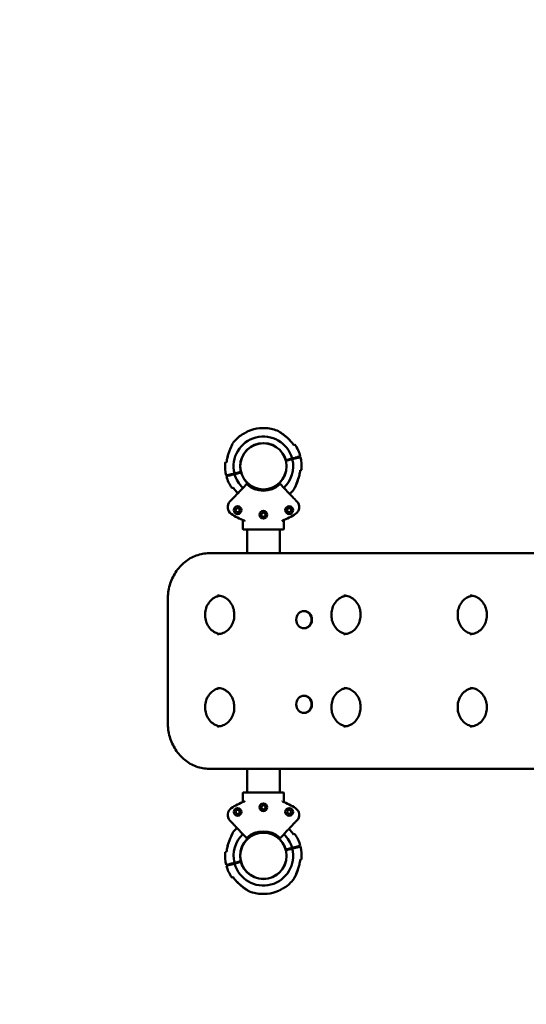
# Model space of a CAD drawing. Units: millimetres. Extents: x 3620 to 8270, y 2302 to 7381.
# Drawn here: x 4934 to 5591, y 4823 to 6102 of the extents above; entities that cross this region are included whole.
import ezdxf

# ---------------------------------------------------------------- set-up
doc = ezdxf.new("R2010")
doc.units = ezdxf.units.MM
doc.header["$LTSCALE"] = 33.333333
doc.layers.add('Widoczne (ISO)', color=7, linetype='Continuous', lineweight=50)
doc.layers.add('Wymiar (ISO)', color=7, linetype='Continuous', lineweight=25)
doc.styles.add('Tekst notatki (ISO)', font='tahoma.ttf')
doc.dimstyles.new('Domyślne (ISO)', dxfattribs={"dimscale": 33.333333, "dimtxt": 3.5, "dimasz": 2.5, "dimexe": 3.175, "dimexo": 0, "dimgap": 0.762, "dimtad": 1, "dimrnd": 1e-08, "dimzin": 0, "dimtxsty": 'Tekst notatki (ISO)', "dimcen": 0.09, "dimdle": 10, "dimclrd": 256, "dimclre": 256, "dimclrt": 256, "dimazin": 0, "dimtfac": 1.001486, "dimtmove": 0, "dimatfit": 3, "dimfxl": 0, "dimtolj": 1, "dimtzin": 0, "dimlwd": -1, "dimlwe": -1, "dimarcsym": 0})

# ---------------------------------------------------------------- blocks, each defined once
blk = doc.blocks.new('*D5')
at = {"layer": 'Defpoints', "color": 0}
for p in [(3619.9, 5015.8), (8269.9, 4740.8), (3619.9, 2407.5)]:
    blk.add_point(p, dxfattribs=at)
at = {"layer": 'Wymiar (ISO)'}
for p, q in [((3619.9, 5015.8), (3619.9, 2301.6)), ((8269.9, 4740.8), (8269.9, 2301.6)), ((8186.6, 2407.5), (3703.3, 2407.5))]:
    blk.add_line(p, q, dxfattribs=at)
for points in [[(3703.3, 2421.4), (3703.3, 2393.6), (3619.9, 2407.5)], [(8186.6, 2421.4), (8186.6, 2393.6), (8269.9, 2407.5)]]:
    blk.add_solid(points, dxfattribs=at)
at = {"layer": 'Wymiar (ISO)', "insert": (5774.5, 2554.3), "char_height": 116.67, "attachment_point": 1, "style": 'Tekst notatki (ISO)'}
blk.add_mtext('\\A1;4650', dxfattribs=at)

msp = doc.modelspace()

# ---------------------------------------------------------------- linework, layer by layer
at = {"layer": 'Widoczne (ISO)'}
for p, q in [((5279, 5529.9), (5287.2, 5532)), ((5287.5, 5531), (5279.2, 5528.9)), ((5285.6, 5530.5), (5285.3, 5531.5)), ((5287.2, 5532), (5290.9, 5533)), ((5291.2, 5532), (5287.5, 5531)), ((5291.4, 5532), (5291.1, 5533)), ((5212.4, 5512.6), (5220.6, 5514.7)), ((5220.9, 5513.7), (5212.7, 5511.6)), ((5208.5, 5511.6), (5208.7, 5510.6)), ((5208.7, 5511.6), (5212.4, 5512.6)), ((5212.7, 5511.6), (5208.9, 5510.6)), ((5214.3, 5513.1), (5214.6, 5512.1)), ((5227.8, 5498.5), (5223.9, 5494.4)), ((5275.9, 5494.4), (5272.1, 5498.5)), ((5208.3, 5477.9), (5206.4, 5475.9)), ((5293.5, 5475.9), (5291.6, 5477.9)), ((5213.6, 5464.9), (5215.1, 5467.4)), ((5214.9, 5462.4), (5213.6, 5464.9)), ((5217.8, 5462.2), (5214.9, 5462.4)), ((5215.1, 5467.4), (5218, 5467.2)), ((5219.3, 5464.7), (5217.8, 5462.2)), ((5218, 5467.2), (5219.3, 5464.7)), ((5280.6, 5465.5), (5282.6, 5467.6)), ((5281.4, 5462.7), (5280.6, 5465.5)), ((5284.2, 5462), (5281.4, 5462.7)), ((5282.6, 5467.6), (5285.4, 5466.9)), ((5286.2, 5464.1), (5284.2, 5462)), ((5285.4, 5466.9), (5286.2, 5464.1)), ((5223.3, 5440.3), (5223.3, 5451.7)), ((5247.2, 5457.9), (5247.8, 5460.7)), ((5249.3, 5456), (5247.2, 5457.9)), ((5247.8, 5460.7), (5250.5, 5461.6)), ((5252.1, 5456.9), (5249.3, 5456)), ((5250.5, 5461.6), (5252.7, 5459.7)), ((5252.7, 5459.7), (5252.1, 5456.9)), ((5276.6, 5440.3), (5276.6, 5451.7)), ((5232.7, 5439.8), (5223.8, 5439.8)), ((5228.7, 5439.8), (5228.7, 5408.8)), ((5233.2, 5439.8), (5237.5, 5439.8)), ((5237.5, 5439.8), (5237.7, 5440.3)), ((5237.5, 5439.8), (5262.4, 5439.8)), ((5262.3, 5439.8), (5262.1, 5440.3)), ((5262.4, 5439.8), (5266.7, 5439.8)), ((5276.1, 5439.8), (5267.2, 5439.8)), ((5271.1, 5439.8), (5271.1, 5408.8)), ((6618.7, 5408.8), (5179.6, 5408.8)), ((5125.8, 5188.8), (5125.8, 5348.8)), ((5302.5, 5333.6), (5303, 5333.6)), ((5302.5, 5311.3), (5303, 5311.3)), ((5302.5, 5223.6), (5303, 5223.6)), ((5302.5, 5201.3), (5303, 5201.3)), ((5179.6, 5128.8), (6618.7, 5128.8)), ((5228.7, 5128.8), (5228.7, 5097.8)), ((5271.1, 5128.8), (5271.1, 5097.8)), ((5223.3, 5097.3), (5223.3, 5085.9)), ((5223.8, 5097.8), (5232.7, 5097.8)), ((5237.5, 5097.8), (5233.2, 5097.8)), ((5237.5, 5097.8), (5237.7, 5097.3)), ((5262.4, 5097.8), (5237.5, 5097.8)), ((5262.3, 5097.8), (5262.1, 5097.3)), ((5266.7, 5097.8), (5262.4, 5097.8)), ((5267.2, 5097.8), (5276.1, 5097.8)), ((5276.6, 5097.3), (5276.6, 5085.9)), ((5247.2, 5077.9), (5247.8, 5080.7)), ((5247.8, 5080.7), (5250.5, 5081.6)), ((5250.5, 5081.6), (5252.7, 5079.7)), ((5252.7, 5079.7), (5252.1, 5076.9)), ((5213.6, 5073.5), (5215.6, 5075.6)), ((5214.4, 5070.7), (5213.6, 5073.5)), ((5217.2, 5070), (5214.4, 5070.7)), ((5215.6, 5075.6), (5218.4, 5074.9)), ((5219.2, 5072.1), (5217.2, 5070)), ((5218.4, 5074.9), (5219.2, 5072.1)), ((5249.3, 5076), (5247.2, 5077.9)), ((5252.1, 5076.9), (5249.3, 5076)), ((5280.6, 5072.9), (5282.1, 5075.4)), ((5281.9, 5070.4), (5280.6, 5072.9)), ((5284.8, 5070.2), (5281.9, 5070.4)), ((5282.1, 5075.4), (5285, 5075.2)), ((5286.3, 5072.7), (5284.8, 5070.2)), ((5285, 5075.2), (5286.3, 5072.7)), ((5206.4, 5061.7), (5208.3, 5059.7)), ((5291.6, 5059.7), (5293.5, 5061.7)), ((5223.9, 5043.2), (5227.8, 5039.1)), ((5272.1, 5039.1), (5275.9, 5043.2)), ((5279, 5023.9), (5287.2, 5026)), ((5287.5, 5025), (5279.2, 5022.9)), ((5285.6, 5024.5), (5285.3, 5025.5)), ((5287.2, 5026), (5290.9, 5027)), ((5291.2, 5026), (5287.5, 5025)), ((5291.4, 5026), (5291.1, 5027)), ((5208.5, 5005.6), (5208.7, 5004.6)), ((5208.7, 5005.6), (5212.4, 5006.6)), ((5212.7, 5005.6), (5208.9, 5004.6)), ((5212.4, 5006.6), (5220.6, 5008.7)), ((5220.9, 5007.7), (5212.7, 5005.6)), ((5214.3, 5007.1), (5214.6, 5006.1))]:
    msp.add_line(p, q, dxfattribs=at)
for centre, radius in [((5249.9, 5521.8), 30.1), ((5249.9, 5521.8), 30), ((5216.4, 5464.8), 5), ((5249.9, 5458.8), 5), ((5283.4, 5464.8), 5), ((5249.9, 5078.8), 5), ((5216.4, 5072.8), 5), ((5283.4, 5072.8), 5), ((5249.9, 5015.8), 30.2), ((5249.9, 5015.8), 30)]:
    msp.add_circle(centre, radius, dxfattribs=at)
for centre, radius, start, end in [((5249.9, 5521.8), 1630, 101.1912, 180), ((5249.9, 5521.8), 49.7, 95.5712, 113.5315), ((5249.9, 5521.8), 49.7, 66.6128, 85.4469), ((5268.5, 5564.6), 3, 56.1756, 66.6128), ((5212.9, 5550.2), 3, 142.4899, 152.927), ((5249.9, 5521.8), 49.7, 123.6558, 142.4899), ((5249.9, 5521.8), 38.7, 15.2926, 193.8101), ((5249.9, 5521.8), 48.1, 35.2392, 42.9766), ((5249.9, 5521.8), 49.7, 15.1283, 34.5743), ((5249.9, 5521.8), 49.7, 174.5284, 193.9743), ((5249.9, 5521.8), 48.1, 166.126, 173.8635), ((5249.9, 5521.8), 38.7, 313.5, 13.8101), ((5249.9, 5521.8), 49.7, 354.5284, 13.9743), ((5249.9, 5521.8), 48.1, 346.126, 353.8635), ((5249.9, 5521.8), 49.7, 195.1283, 214.5743), ((5249.9, 5521.8), 38.7, 195.2926, 226.5), ((5249.9, 5521.8), 48.1, 215.2392, 222.9766), ((5228.2, 5498.1), 0.5, 47.3911, 136.5), ((5249.9, 5521.8), 31.7, 227.3911, 312.6089), ((5271.7, 5498.1), 0.5, 43.5, 132.6089), ((5249.9, 5521.8), 49.7, 313.5, 322.4899), ((5286.9, 5493.4), 3, 322.4899, 332.927), ((5214, 5468.7), 10.5, 136.5, 235.9205), ((5285.9, 5468.7), 10.5, 304.0795, 43.5), ((5249.9, 5521.8), 74.6, 235.9205, 250.4951), ((5249.9, 5521.8), 74.6, 289.5049, 304.0795), ((5223.8, 5440.3), 0.5, 180, 270), ((5276.1, 5440.3), 0.5, 270, 0), ((5223.8, 5097.3), 0.5, 90, 180), ((5276.1, 5097.3), 0.5, 0, 90), ((5249.9, 5015.8), 74.6, 109.5049, 124.0795), ((5249.9, 5015.8), 74.6, 55.9205, 70.4951), ((5214, 5068.9), 10.5, 124.0795, 223.5), ((5285.9, 5068.9), 10.5, 316.5, 55.9205), ((5212.9, 5044.2), 3, 142.4899, 152.927), ((5249.9, 5015.8), 49.7, 133.5, 142.4899), ((5249.9, 5015.8), 38.7, 133.5, 193.8101), ((5249.9, 5015.8), 31.7, 47.3911, 132.6089), ((5249.9, 5015.8), 38.7, 15.2926, 46.5), ((5249.9, 5015.8), 48.1, 35.2392, 42.9766), ((5249.9, 5015.8), 49.7, 15.1283, 34.5743), ((5249.9, 5015.8), 48.1, 166.126, 173.8635), ((5228.2, 5039.5), 0.5, 223.5, 312.6089), ((5271.7, 5039.5), 0.5, 227.3911, 316.5), ((5249.9, 5015.8), 49.7, 354.5284, 13.9743), ((5249.9, 5015.8), 49.7, 174.5284, 193.9743), ((5249.9, 5015.8), 38.7, 195.2926, 13.8101), ((5249.9, 5015.8), 49.7, 195.1283, 214.5743), ((5249.9, 5015.8), 48.1, 346.126, 353.8635), ((5249.9, 5015.8), 48.1, 215.2392, 222.9766), ((5249.9, 5015.8), 49.7, 303.6558, 322.4899), ((5286.9, 4987.4), 3, 322.4899, 332.927), ((5231.4, 4973), 3, 236.1756, 246.6128), ((5249.9, 5015.8), 49.7, 246.6128, 265.4469), ((5249.9, 5015.8), 49.7, 275.5712, 293.5315)]:
    msp.add_arc(centre, radius, start, end, dxfattribs=at)
for centre, major_axis, ratio, start_param, end_param in [((5237, 5440.3), (0.555, -0.492), 0.16312, 6.101159, 6.342211), ((5262.9, 5440.3), (-0.555, -0.492), 0.16312, 6.22416, 6.465212), ((5303, 5322.5), (0, 11.2), 0.891007, 3.141593, 6.283185), ((5303, 5212.5), (0, 11.2), 0.891007, 3.141593, 6.283185), ((5237, 5097.3), (0.555, 0.492), 0.16312, 6.22416, 6.465212), ((5262.9, 5097.3), (-0.555, 0.492), 0.16312, 6.101159, 6.342211)]:
    msp.add_ellipse(centre, major_axis=major_axis, ratio=ratio, start_param=start_param, end_param=end_param, dxfattribs=at)
for centre in [(5302.5, 5322.5), (5302.5, 5212.5)]:
    msp.add_ellipse(centre, major_axis=(0, -11.2), ratio=0.891007, dxfattribs=at)
for points, knots in [([(5230.1, 5567.3), (5230.1, 5567.3), (5230.1, 5567.3), (5230, 5567.2), (5229.8, 5567.1), (5229.3, 5566.9), (5229, 5566.7), (5228.3, 5566.3), (5227.9, 5566.1), (5227.2, 5565.7), (5226.9, 5565.6), (5226.3, 5565.3), (5226.1, 5565.1), (5225.5, 5564.8), (5225.1, 5564.6), (5224.4, 5564.2), (5224.1, 5564), (5223.3, 5563.6), (5223, 5563.5), (5222.6, 5563.2), (5222.5, 5563.2), (5222.4, 5563.1), (5222.4, 5563.1), (5222.4, 5563.1)], [-2.039728, -2.039728, -2.039728, -2.039728, -1.958839, -1.958839, -1.802563, -1.802563, -1.647597, -1.647597, -1.503187, -1.503187, -1.398319, -1.398319, -1.302886, -1.302886, -1.193731, -1.193731, -1.043814, -1.043814, -0.875043, -0.875043, -0.708388, -0.708388, -0.679804, -0.679804, -0.679804, -0.679804]), ([(5253.9, 5571.3), (5253.9, 5571.3), (5253.9, 5571.3), (5253.7, 5571.3), (5253.5, 5571.3), (5252.9, 5571.3), (5252.6, 5571.3), (5251.8, 5571.3), (5251.4, 5571.3), (5250.6, 5571.3), (5250.2, 5571.3), (5249.6, 5571.2), (5249.3, 5571.2), (5248.6, 5571.2), (5248.2, 5571.2), (5247.4, 5571.2), (5247, 5571.2), (5246.2, 5571.2), (5245.8, 5571.2), (5245.3, 5571.2), (5245.2, 5571.2), (5245.1, 5571.2), (5245.1, 5571.2), (5245.1, 5571.2)], [-2.040235, -2.040235, -2.040235, -2.040235, -1.95893, -1.95893, -1.802703, -1.802703, -1.648215, -1.648215, -1.504177, -1.504177, -1.399481, -1.399481, -1.304032, -1.304032, -1.194667, -1.194667, -1.044387, -1.044387, -0.875358, -0.875358, -0.709233, -0.709233, -0.680317, -0.680317, -0.680317, -0.680317]), ([(5285.1, 5554.6), (5284, 5555.8), (5282.8, 5557), (5280.4, 5559.3), (5279.1, 5560.4), (5276.7, 5562.4), (5275.4, 5563.3), (5273.2, 5565), (5272.1, 5565.7), (5270.9, 5566.6), (5270.5, 5566.8), (5270.2, 5567.1), (5270.1, 5567.1), (5270.1, 5567.1)], [0, 0, 0, 0, 0.479671, 0.479671, 0.959342, 0.959342, 1.439013, 1.439013, 1.918684, 1.918684, 2.217474, 2.217474, 2.398355, 2.398355, 2.398355, 2.398355]), ([(5270.1, 5567.1), (5270.1, 5567.1), (5270.2, 5567), (5270.6, 5566.8), (5271, 5566.5), (5271.8, 5565.9), (5272.4, 5565.5), (5273.9, 5564.5), (5274.9, 5563.7), (5277.1, 5562), (5278.3, 5561), (5279.9, 5559.7), (5280.2, 5559.4), (5280.6, 5559.1)], [2.398355, 2.398355, 2.398355, 2.398355, 2.630355, 2.630355, 2.875269, 2.875269, 3.173738, 3.173738, 3.574279, 3.574279, 4.05435, 4.05435, 4.18534, 4.18534, 4.18534, 4.18534]), ([(5282.3, 5557.5), (5282.6, 5557.2), (5282.9, 5556.9), (5283.9, 5556), (5284.5, 5555.3), (5285.1, 5554.6)], [4.4107427, 4.4107427, 4.4107427, 4.4107427, 4.534421, 4.534421, 4.7987103, 4.7987103, 4.7987103, 4.7987103]), ([(5210.3, 5551.6), (5210.3, 5551.6), (5210.2, 5551.5), (5210, 5551), (5209.8, 5550.7), (5209.3, 5549.7), (5209, 5549.1), (5208.2, 5547.4), (5207.7, 5546.3), (5206.6, 5543.8), (5206, 5542.3), (5204.9, 5539.2), (5204.4, 5537.6), (5203.7, 5535.1), (5203.4, 5534.2), (5203.2, 5533.3)], [2.398355, 2.398355, 2.398355, 2.398355, 2.630355, 2.630355, 2.875269, 2.875269, 3.173738, 3.173738, 3.574279, 3.574279, 4.05435, 4.05435, 4.534421, 4.534421, 4.79871, 4.79871, 4.79871, 4.79871]), ([(5203.2, 5533.3), (5203.6, 5535), (5204.1, 5536.6), (5205.1, 5539.8), (5205.7, 5541.3), (5206.8, 5544.3), (5207.5, 5545.7), (5208.6, 5548.2), (5209.2, 5549.4), (5209.8, 5550.8), (5210, 5551.2), (5210.2, 5551.5), (5210.3, 5551.6), (5210.3, 5551.6)], [0, 0, 0, 0, 0.479671, 0.479671, 0.959342, 0.959342, 1.439013, 1.439013, 1.918684, 1.918684, 2.217474, 2.217474, 2.398355, 2.398355, 2.398355, 2.398355]), ([(5290.8, 5550), (5290.8, 5550), (5290.6, 5549.9), (5290.2, 5549.8), (5290.1, 5549.8), (5290, 5549.8)], [6.62207, 6.62207, 6.62207, 6.62207, 7.2792645, 7.2792645, 7.3774632, 7.3774632, 7.3774632, 7.3774632]), ([(5201.3, 5526.7), (5201.2, 5526.7), (5201.1, 5526.7), (5200.7, 5526.6), (5200.5, 5526.5), (5200.5, 5526.5)], [19.1108168, 19.1108168, 19.1108168, 19.1108168, 19.2090155, 19.2090155, 19.86621, 19.86621, 19.86621, 19.86621]), ([(5290.9, 5533), (5291.2, 5533), (5291.5, 5533.1), (5291.9, 5533.2), (5292.1, 5533.3), (5292.4, 5533.4), (5292.5, 5533.4), (5292.6, 5533.4)], [0.8886088, 0.8886088, 0.8886088, 0.8886088, 0.9626636, 0.9626636, 1.0367156, 1.0367156, 1.0892027, 1.0892027, 1.0892027, 1.0892027]), ([(5292.9, 5532.4), (5292.8, 5532.4), (5292.7, 5532.4), (5292.4, 5532.3), (5292.1, 5532.2), (5291.7, 5532.1), (5291.4, 5532.1), (5291.2, 5532)], [0.0956084, 0.0956084, 0.0956084, 0.0956084, 0.1480956, 0.1480956, 0.2221476, 0.2221476, 0.2962024, 0.2962024, 0.2962024, 0.2962024]), ([(5292.6, 5533.4), (5293.4, 5533.6), (5294.1, 5533.8), (5295.7, 5534.2), (5296.5, 5534.4), (5297.6, 5534.7), (5297.9, 5534.8), (5297.9, 5534.8)], [18.9624, 18.9624, 18.9624, 18.9624, 19.429475, 19.429475, 20.231584, 20.231584, 21.033692, 21.033692, 21.033692, 21.033692]), ([(5298.1, 5533.8), (5298.1, 5533.8), (5297.9, 5533.7), (5296.8, 5533.4), (5295.9, 5533.2), (5294.3, 5532.8), (5293.7, 5532.6), (5292.9, 5532.4)], [7.011231, 7.011231, 7.011231, 7.011231, 7.813339, 7.813339, 8.615448, 8.615448, 9.082523, 9.082523, 9.082523, 9.082523]), ([(5298.6, 5516.9), (5298.7, 5516.9), (5298.7, 5516.9), (5299.2, 5517), (5299.4, 5517.1), (5299.4, 5517.1)], [19.1108168, 19.1108168, 19.1108168, 19.1108168, 19.2090155, 19.2090155, 19.86621, 19.86621, 19.86621, 19.86621]), ([(5201.8, 5509.8), (5201.8, 5509.8), (5202, 5509.9), (5203.1, 5510.2), (5204, 5510.4), (5205.5, 5510.8), (5206.2, 5511), (5207, 5511.2)], [7.011231, 7.011231, 7.011231, 7.011231, 7.813339, 7.813339, 8.615448, 8.615448, 9.082523, 9.082523, 9.082523, 9.082523]), ([(5207.2, 5510.2), (5206.5, 5510), (5205.8, 5509.8), (5204.2, 5509.4), (5203.4, 5509.2), (5202.3, 5508.9), (5202, 5508.8), (5202, 5508.8)], [18.9624, 18.9624, 18.9624, 18.9624, 19.429475, 19.429475, 20.231584, 20.231584, 21.033692, 21.033692, 21.033692, 21.033692]), ([(5207, 5511.2), (5207.1, 5511.2), (5207.2, 5511.2), (5207.5, 5511.3), (5207.7, 5511.4), (5208.2, 5511.5), (5208.4, 5511.6), (5208.7, 5511.6)], [0.0956084, 0.0956084, 0.0956084, 0.0956084, 0.1480956, 0.1480956, 0.2221476, 0.2221476, 0.2962024, 0.2962024, 0.2962024, 0.2962024]), ([(5208.9, 5510.6), (5208.7, 5510.6), (5208.4, 5510.5), (5208, 5510.4), (5207.7, 5510.3), (5207.4, 5510.3), (5207.3, 5510.2), (5207.2, 5510.2)], [0.8886088, 0.8886088, 0.8886088, 0.8886088, 0.9626636, 0.9626636, 1.0367156, 1.0367156, 1.0892027, 1.0892027, 1.0892027, 1.0892027]), ([(5289.6, 5492), (5289.6, 5492), (5289.7, 5492.2), (5289.9, 5492.6), (5290.1, 5492.9), (5290.5, 5493.9), (5290.9, 5494.5), (5291.6, 5496.2), (5292.1, 5497.3), (5293.2, 5499.9), (5293.8, 5501.3), (5294.9, 5504.4), (5295.5, 5506), (5296.2, 5508.5), (5296.4, 5509.4), (5296.7, 5510.3)], [2.398355, 2.398355, 2.398355, 2.398355, 2.630355, 2.630355, 2.875269, 2.875269, 3.173738, 3.173738, 3.574279, 3.574279, 4.05435, 4.05435, 4.534421, 4.534421, 4.79871, 4.79871, 4.79871, 4.79871]), ([(5296.7, 5510.3), (5296.3, 5508.6), (5295.8, 5507), (5294.7, 5503.8), (5294.2, 5502.3), (5293, 5499.4), (5292.4, 5497.9), (5291.3, 5495.4), (5290.7, 5494.2), (5290, 5492.9), (5289.8, 5492.5), (5289.6, 5492.1), (5289.6, 5492), (5289.6, 5492)], [0, 0, 0, 0, 0.479671, 0.479671, 0.959342, 0.959342, 1.439013, 1.439013, 1.918684, 1.918684, 2.217474, 2.217474, 2.398355, 2.398355, 2.398355, 2.398355]), ([(5223.9, 5494.4), (5222.2, 5492.6), (5220.5, 5490.8), (5216.3, 5486.3), (5213.9, 5483.8), (5210.7, 5480.5), (5209.6, 5479.3), (5208.9, 5478.6)], [0.426795, 0.426795, 0.426795, 0.426795, 1.219723, 1.219723, 2.590582, 2.590582, 3.595553, 3.595553, 3.595553, 3.595553]), ([(5209.1, 5493.6), (5209.1, 5493.6), (5209.2, 5493.7), (5209.7, 5493.8), (5209.8, 5493.8), (5209.8, 5493.8)], [6.62207, 6.62207, 6.62207, 6.62207, 7.2792645, 7.2792645, 7.3774632, 7.3774632, 7.3774632, 7.3774632]), ([(5216.8, 5486.9), (5216.8, 5486.9), (5216.7, 5487), (5216, 5487.7), (5215.4, 5488.3), (5214.7, 5489)], [4.5166569, 4.5166569, 4.5166569, 4.5166569, 4.534421, 4.534421, 4.7987103, 4.7987103, 4.7987103, 4.7987103]), ([(5291, 5478.6), (5290.5, 5479.1), (5289.9, 5479.7), (5287.9, 5481.8), (5286.4, 5483.4), (5283.1, 5486.8), (5281.4, 5488.7), (5278.4, 5491.9), (5277.2, 5493.1), (5275.9, 5494.4)], [0, 0, 0, 0, 0.652231, 0.652231, 1.6958, 1.6958, 2.608941, 2.608941, 3.168758, 3.168758, 3.168758, 3.168758]), ([(5208.9, 5478.6), (5208.9, 5478.6), (5208.9, 5478.5), (5208.8, 5478.5), (5208.8, 5478.4), (5208.6, 5478.3), (5208.6, 5478.2), (5208.4, 5478), (5208.3, 5478), (5208.3, 5477.9)], [0, 0, 0, 0, 0.0194746, 0.0194746, 0.050634, 0.050634, 0.0911412, 0.0911412, 0.1246277, 0.1246277, 0.1246277, 0.1246277]), ([(5291.6, 5477.9), (5291.5, 5478), (5291.4, 5478.1), (5291.2, 5478.3), (5291.1, 5478.4), (5291, 5478.5), (5291, 5478.5), (5291, 5478.6)], [0, 0, 0, 0, 0.0466363, 0.0466363, 0.094631, 0.094631, 0.1246277, 0.1246277, 0.1246277, 0.1246277]), ([(5222.9, 5452.2), (5223, 5452.2), (5223, 5452.2), (5223.1, 5452.1), (5223.1, 5452.1), (5223.2, 5452), (5223.2, 5452), (5223.2, 5451.9), (5223.2, 5451.9), (5223.3, 5451.8), (5223.3, 5451.8), (5223.3, 5451.7)], [0, 0, 0, 0, 0.0240314, 0.0240314, 0.0480628, 0.0480628, 0.0720942, 0.0720942, 0.0961256, 0.0961256, 0.120157, 0.120157, 0.120157, 0.120157]), ([(5225.6, 5451.1), (5225.5, 5451.1), (5225.5, 5451.1), (5225.4, 5451.1), (5225.3, 5451.1), (5225.3, 5451.1), (5225.3, 5451), (5225.3, 5451), (5225.2, 5451), (5225.2, 5451), (5225.2, 5451), (5225.2, 5451)], [0.2747499, 0.2747499, 0.2747499, 0.2747499, 0.3312244, 0.3312244, 0.3974872, 0.3974872, 0.4389837, 0.4389837, 0.463582, 0.463582, 0.4660441, 0.4660441, 0.4660441, 0.4660441]), ([(5225.2, 5451), (5225.2, 5451), (5225.2, 5451), (5225.2, 5451), (5225.2, 5451), (5225.2, 5451)], [0.072305086, 0.072305086, 0.072305086, 0.072305086, 0.074901819, 0.074901819, 0.075282997, 0.075282997, 0.075282997, 0.075282997]), ([(5225.7, 5451.2), (5225.7, 5451.2), (5225.7, 5451.2), (5225.7, 5451.2), (5225.7, 5451.2), (5225.6, 5451.2), (5225.6, 5451.1), (5225.6, 5451.1), (5225.6, 5451.1), (5225.6, 5451.1)], [-0.00014594, -0.00014594, -0.00014594, -0.00014594, 0, 0, 0.00796933, 0.00796933, 0.01632223, 0.01632223, 0.03387266, 0.03387266, 0.03387266, 0.03387266]), ([(5274.3, 5451.1), (5274.3, 5451.1), (5274.3, 5451.1), (5274.3, 5451.1), (5274.3, 5451.1), (5274.2, 5451.2), (5274.2, 5451.2), (5274.2, 5451.2), (5274.2, 5451.2), (5274.2, 5451.2)], [0, 0, 0, 0, 0.0078324, 0.0078324, 0.02409461, 0.02409461, 0.03891986, 0.03891986, 0.03914054, 0.03914054, 0.03914054, 0.03914054]), ([(5274.6, 5451), (5274.6, 5451), (5274.6, 5451), (5274.6, 5451), (5274.6, 5451), (5274.6, 5451.1), (5274.6, 5451.1), (5274.5, 5451.1), (5274.4, 5451.1), (5274.4, 5451.1), (5274.3, 5451.1), (5274.3, 5451.1)], [0.00251047, 0.00251047, 0.00251047, 0.00251047, 0.00372456, 0.00372456, 0.00782681, 0.00782681, 0.01732686, 0.01732686, 0.03563174, 0.03563174, 0.0410324, 0.0410324, 0.0410324, 0.0410324]), ([(5274.6, 5451), (5274.6, 5451), (5274.6, 5451), (5274.6, 5451), (5274.6, 5451), (5274.6, 5451)], [-0.000384879, -0.000384879, -0.000384879, -0.000384879, 0, 0, 0.00262292, 0.00262292, 0.00262292, 0.00262292]), ([(5276.6, 5451.7), (5276.6, 5451.8), (5276.6, 5451.8), (5276.6, 5451.9), (5276.7, 5451.9), (5276.7, 5452), (5276.7, 5452), (5276.8, 5452.1), (5276.8, 5452.1), (5276.9, 5452.2), (5276.9, 5452.2), (5276.9, 5452.2)], [0, 0, 0, 0, 0.0240314, 0.0240314, 0.0480628, 0.0480628, 0.0720942, 0.0720942, 0.0961256, 0.0961256, 0.120157, 0.120157, 0.120157, 0.120157]), ([(5232.7, 5439.8), (5232.7, 5439.8), (5232.7, 5439.8), (5232.8, 5439.8), (5233, 5439.8), (5233.1, 5439.8), (5233.1, 5439.8), (5233.1, 5439.8), (5233.2, 5439.8), (5233.2, 5439.8)], [-0.0014165, -0.0014165, -0.0014165, -0.0014165, 0, 0, 0.0606997, 0.0606997, 0.0860993, 0.0860993, 0.1021089, 0.1021089, 0.1021089, 0.1021089]), ([(5266.7, 5439.8), (5266.7, 5439.8), (5266.7, 5439.8), (5266.8, 5439.8), (5266.8, 5439.8), (5266.9, 5439.8), (5267, 5439.8), (5267.2, 5439.8), (5267.2, 5439.8), (5267.2, 5439.8)], [0, 0, 0, 0, 0.00831858, 0.00831858, 0.02383487, 0.02383487, 0.06759361, 0.06759361, 0.06844691, 0.06844691, 0.06844691, 0.06844691]), ([(5125.8, 5348.8), (5125.8, 5355.1), (5126.7, 5361.3), (5130.1, 5373.2), (5132.7, 5378.9), (5139.3, 5389), (5143.3, 5393.5), (5152.4, 5401), (5157.5, 5403.9), (5168.2, 5407.8), (5173.9, 5408.8), (5179.6, 5408.8)], [0, 0, 0, 0, 0.314159, 0.314159, 0.628319, 0.628319, 0.942478, 0.942478, 1.256637, 1.256637, 1.570796, 1.570796, 1.570796, 1.570796]), ([(5193.2, 5353.6), (5191.8, 5353.4), (5190.5, 5353), (5186.9, 5351.6), (5184.8, 5350.3), (5181, 5347.1), (5179.4, 5345.1), (5176.7, 5340.7), (5175.7, 5338.3), (5174.4, 5333.2), (5174.2, 5330.5), (5174.3, 5325.2), (5174.8, 5322.6), (5176.4, 5317.7), (5177.6, 5315.3), (5180.4, 5311.2), (5182.2, 5309.4), (5186.1, 5306.5), (5188.2, 5305.4), (5191.4, 5304.4), (5192.3, 5304.2), (5193.2, 5304)], [4.849503, 4.849503, 4.849503, 4.849503, 5.043296, 5.043296, 5.370595, 5.370595, 5.691201, 5.691201, 6.006968, 6.006968, 6.320435, 6.320435, 6.633359, 6.633359, 6.94718, 6.94718, 7.263799, 7.263799, 7.585746, 7.585746, 7.716867, 7.716867, 7.716867, 7.716867]), ([(5190.3, 5353.8), (5192.7, 5353.8), (5195, 5353.4), (5199.5, 5351.6), (5201.7, 5350.3), (5205.4, 5347.1), (5207.1, 5345.1), (5209.7, 5340.7), (5210.7, 5338.3), (5212, 5333.2), (5212.3, 5330.5), (5212.1, 5325.2), (5211.7, 5322.6), (5210.1, 5317.7), (5208.9, 5315.3), (5206, 5311.2), (5204.3, 5309.4), (5200.4, 5306.5), (5198.2, 5305.4), (5194.1, 5304.1), (5192.2, 5303.8), (5190.3, 5303.8)], [1.570796, 1.570796, 1.570796, 1.570796, 1.901703, 1.901703, 2.229002, 2.229002, 2.549608, 2.549608, 2.865376, 2.865376, 3.178842, 3.178842, 3.491766, 3.491766, 3.805588, 3.805588, 4.122206, 4.122206, 4.444153, 4.444153, 4.712389, 4.712389, 4.712389, 4.712389]), ([(5357.2, 5353.6), (5355.8, 5353.4), (5354.4, 5353), (5350.9, 5351.6), (5348.7, 5350.3), (5345, 5347.1), (5343.3, 5345.1), (5340.7, 5340.7), (5339.7, 5338.3), (5338.4, 5333.2), (5338.1, 5330.5), (5338.3, 5325.2), (5338.7, 5322.6), (5340.4, 5317.7), (5341.5, 5315.3), (5344.4, 5311.2), (5346.1, 5309.4), (5350, 5306.5), (5352.2, 5305.4), (5355.3, 5304.4), (5356.2, 5304.2), (5357.2, 5304)], [4.849503, 4.849503, 4.849503, 4.849503, 5.043296, 5.043296, 5.370595, 5.370595, 5.691201, 5.691201, 6.006968, 6.006968, 6.320435, 6.320435, 6.633359, 6.633359, 6.94718, 6.94718, 7.263799, 7.263799, 7.585746, 7.585746, 7.716867, 7.716867, 7.716867, 7.716867]), ([(5354.2, 5353.8), (5356.6, 5353.8), (5359, 5353.4), (5363.5, 5351.6), (5365.6, 5350.3), (5369.4, 5347.1), (5371, 5345.1), (5373.7, 5340.7), (5374.7, 5338.3), (5376, 5333.2), (5376.2, 5330.5), (5376.1, 5325.2), (5375.6, 5322.6), (5374, 5317.7), (5372.8, 5315.3), (5370, 5311.2), (5368.2, 5309.4), (5364.3, 5306.5), (5362.2, 5305.4), (5358.1, 5304.1), (5356.2, 5303.8), (5354.2, 5303.8)], [1.570796, 1.570796, 1.570796, 1.570796, 1.901703, 1.901703, 2.229002, 2.229002, 2.549608, 2.549608, 2.865376, 2.865376, 3.178842, 3.178842, 3.491766, 3.491766, 3.805588, 3.805588, 4.122206, 4.122206, 4.444153, 4.444153, 4.712389, 4.712389, 4.712389, 4.712389]), ([(5521.1, 5353.6), (5519.7, 5353.4), (5518.4, 5353), (5514.8, 5351.6), (5512.7, 5350.3), (5508.9, 5347.1), (5507.3, 5345.1), (5504.6, 5340.7), (5503.6, 5338.3), (5502.3, 5333.2), (5502.1, 5330.5), (5502.2, 5325.2), (5502.7, 5322.6), (5504.3, 5317.7), (5505.4, 5315.3), (5508.3, 5311.2), (5510.1, 5309.4), (5513.9, 5306.5), (5516.1, 5305.4), (5519.3, 5304.4), (5520.2, 5304.2), (5521.1, 5304)], [4.849503, 4.849503, 4.849503, 4.849503, 5.043296, 5.043296, 5.370595, 5.370595, 5.691201, 5.691201, 6.006968, 6.006968, 6.320435, 6.320435, 6.633359, 6.633359, 6.94718, 6.94718, 7.263799, 7.263799, 7.585746, 7.585746, 7.716867, 7.716867, 7.716867, 7.716867]), ([(5518.2, 5353.8), (5520.5, 5353.8), (5522.9, 5353.4), (5527.4, 5351.6), (5529.6, 5350.3), (5533.3, 5347.1), (5535, 5345.1), (5537.6, 5340.7), (5538.6, 5338.3), (5539.9, 5333.2), (5540.2, 5330.5), (5540, 5325.2), (5539.6, 5322.6), (5537.9, 5317.7), (5536.8, 5315.3), (5533.9, 5311.2), (5532.2, 5309.4), (5528.3, 5306.5), (5526.1, 5305.4), (5522, 5304.1), (5520.1, 5303.8), (5518.2, 5303.8)], [1.570796, 1.570796, 1.570796, 1.570796, 1.901703, 1.901703, 2.229002, 2.229002, 2.549608, 2.549608, 2.865376, 2.865376, 3.178842, 3.178842, 3.491766, 3.491766, 3.805588, 3.805588, 4.122206, 4.122206, 4.444153, 4.444153, 4.712389, 4.712389, 4.712389, 4.712389]), ([(5193.2, 5233.6), (5191.8, 5233.4), (5190.5, 5233), (5186.9, 5231.6), (5184.8, 5230.3), (5181, 5227.1), (5179.4, 5225.1), (5176.7, 5220.7), (5175.7, 5218.3), (5174.4, 5213.2), (5174.2, 5210.5), (5174.3, 5205.2), (5174.8, 5202.6), (5176.4, 5197.7), (5177.6, 5195.3), (5180.4, 5191.2), (5182.2, 5189.4), (5186.1, 5186.5), (5188.2, 5185.4), (5191.4, 5184.4), (5192.3, 5184.2), (5193.2, 5184)], [4.849503, 4.849503, 4.849503, 4.849503, 5.043296, 5.043296, 5.370595, 5.370595, 5.691201, 5.691201, 6.006968, 6.006968, 6.320435, 6.320435, 6.633359, 6.633359, 6.94718, 6.94718, 7.263799, 7.263799, 7.585746, 7.585746, 7.716867, 7.716867, 7.716867, 7.716867]), ([(5190.3, 5233.8), (5192.7, 5233.8), (5195, 5233.4), (5199.5, 5231.6), (5201.7, 5230.3), (5205.4, 5227.1), (5207.1, 5225.1), (5209.7, 5220.7), (5210.7, 5218.3), (5212, 5213.2), (5212.3, 5210.5), (5212.1, 5205.2), (5211.7, 5202.6), (5210.1, 5197.7), (5208.9, 5195.3), (5206, 5191.2), (5204.3, 5189.4), (5200.4, 5186.5), (5198.2, 5185.4), (5194.1, 5184.1), (5192.2, 5183.8), (5190.3, 5183.8)], [1.570796, 1.570796, 1.570796, 1.570796, 1.901703, 1.901703, 2.229002, 2.229002, 2.549608, 2.549608, 2.865376, 2.865376, 3.178842, 3.178842, 3.491766, 3.491766, 3.805588, 3.805588, 4.122206, 4.122206, 4.444153, 4.444153, 4.712389, 4.712389, 4.712389, 4.712389]), ([(5357.2, 5233.6), (5355.8, 5233.4), (5354.4, 5233), (5350.9, 5231.6), (5348.7, 5230.3), (5345, 5227.1), (5343.3, 5225.1), (5340.7, 5220.7), (5339.7, 5218.3), (5338.4, 5213.2), (5338.1, 5210.5), (5338.3, 5205.2), (5338.7, 5202.6), (5340.4, 5197.7), (5341.5, 5195.3), (5344.4, 5191.2), (5346.1, 5189.4), (5350, 5186.5), (5352.2, 5185.4), (5355.3, 5184.4), (5356.2, 5184.2), (5357.2, 5184)], [4.849503, 4.849503, 4.849503, 4.849503, 5.043296, 5.043296, 5.370595, 5.370595, 5.691201, 5.691201, 6.006968, 6.006968, 6.320435, 6.320435, 6.633359, 6.633359, 6.94718, 6.94718, 7.263799, 7.263799, 7.585746, 7.585746, 7.716867, 7.716867, 7.716867, 7.716867]), ([(5354.2, 5233.8), (5356.6, 5233.8), (5359, 5233.4), (5363.5, 5231.6), (5365.6, 5230.3), (5369.4, 5227.1), (5371, 5225.1), (5373.7, 5220.7), (5374.7, 5218.3), (5376, 5213.2), (5376.2, 5210.5), (5376.1, 5205.2), (5375.6, 5202.6), (5374, 5197.7), (5372.8, 5195.3), (5370, 5191.2), (5368.2, 5189.4), (5364.3, 5186.5), (5362.2, 5185.4), (5358.1, 5184.1), (5356.2, 5183.8), (5354.2, 5183.8)], [1.570796, 1.570796, 1.570796, 1.570796, 1.901703, 1.901703, 2.229002, 2.229002, 2.549608, 2.549608, 2.865376, 2.865376, 3.178842, 3.178842, 3.491766, 3.491766, 3.805588, 3.805588, 4.122206, 4.122206, 4.444153, 4.444153, 4.712389, 4.712389, 4.712389, 4.712389]), ([(5521.1, 5233.6), (5519.7, 5233.4), (5518.4, 5233), (5514.8, 5231.6), (5512.7, 5230.3), (5508.9, 5227.1), (5507.3, 5225.1), (5504.6, 5220.7), (5503.6, 5218.3), (5502.3, 5213.2), (5502.1, 5210.5), (5502.2, 5205.2), (5502.7, 5202.6), (5504.3, 5197.7), (5505.4, 5195.3), (5508.3, 5191.2), (5510.1, 5189.4), (5513.9, 5186.5), (5516.1, 5185.4), (5519.3, 5184.4), (5520.2, 5184.2), (5521.1, 5184)], [4.849503, 4.849503, 4.849503, 4.849503, 5.043296, 5.043296, 5.370595, 5.370595, 5.691201, 5.691201, 6.006968, 6.006968, 6.320435, 6.320435, 6.633359, 6.633359, 6.94718, 6.94718, 7.263799, 7.263799, 7.585746, 7.585746, 7.716867, 7.716867, 7.716867, 7.716867]), ([(5518.2, 5233.8), (5520.5, 5233.8), (5522.9, 5233.4), (5527.4, 5231.6), (5529.6, 5230.3), (5533.3, 5227.1), (5535, 5225.1), (5537.6, 5220.7), (5538.6, 5218.3), (5539.9, 5213.2), (5540.2, 5210.5), (5540, 5205.2), (5539.6, 5202.6), (5537.9, 5197.7), (5536.8, 5195.3), (5533.9, 5191.2), (5532.2, 5189.4), (5528.3, 5186.5), (5526.1, 5185.4), (5522, 5184.1), (5520.1, 5183.8), (5518.2, 5183.8)], [1.570796, 1.570796, 1.570796, 1.570796, 1.901703, 1.901703, 2.229002, 2.229002, 2.549608, 2.549608, 2.865376, 2.865376, 3.178842, 3.178842, 3.491766, 3.491766, 3.805588, 3.805588, 4.122206, 4.122206, 4.444153, 4.444153, 4.712389, 4.712389, 4.712389, 4.712389]), ([(5179.6, 5128.8), (5173.9, 5128.8), (5168.2, 5129.8), (5157.5, 5133.7), (5152.4, 5136.7), (5143.3, 5144.1), (5139.3, 5148.6), (5132.7, 5158.8), (5130.1, 5164.4), (5126.7, 5176.3), (5125.8, 5182.6), (5125.8, 5188.8)], [4.712389, 4.712389, 4.712389, 4.712389, 5.026548, 5.026548, 5.340708, 5.340708, 5.654867, 5.654867, 5.969026, 5.969026, 6.283185, 6.283185, 6.283185, 6.283185]), ([(5233.2, 5097.8), (5233.2, 5097.8), (5233.2, 5097.8), (5233.1, 5097.8), (5233.1, 5097.8), (5233, 5097.8), (5232.9, 5097.8), (5232.7, 5097.8), (5232.7, 5097.8), (5232.7, 5097.8)], [0, 0, 0, 0, 0.00831858, 0.00831858, 0.02383487, 0.02383487, 0.06759361, 0.06759361, 0.06844691, 0.06844691, 0.06844691, 0.06844691]), ([(5267.2, 5097.8), (5267.2, 5097.8), (5267.2, 5097.8), (5267, 5097.8), (5266.9, 5097.8), (5266.8, 5097.8), (5266.8, 5097.8), (5266.7, 5097.8), (5266.7, 5097.8), (5266.7, 5097.8)], [-0.0014165, -0.0014165, -0.0014165, -0.0014165, 0, 0, 0.0606997, 0.0606997, 0.0860993, 0.0860993, 0.1021089, 0.1021089, 0.1021089, 0.1021089]), ([(5223.3, 5085.9), (5223.3, 5085.8), (5223.3, 5085.8), (5223.2, 5085.7), (5223.2, 5085.7), (5223.2, 5085.6), (5223.2, 5085.6), (5223.1, 5085.5), (5223.1, 5085.5), (5223, 5085.4), (5223, 5085.4), (5222.9, 5085.4)], [0, 0, 0, 0, 0.0240314, 0.0240314, 0.0480628, 0.0480628, 0.0720942, 0.0720942, 0.0961256, 0.0961256, 0.120157, 0.120157, 0.120157, 0.120157]), ([(5225.2, 5086.6), (5225.2, 5086.6), (5225.2, 5086.6), (5225.3, 5086.6), (5225.3, 5086.6), (5225.3, 5086.6), (5225.3, 5086.6), (5225.4, 5086.5), (5225.4, 5086.5), (5225.5, 5086.5), (5225.5, 5086.5), (5225.6, 5086.5)], [0.00251047, 0.00251047, 0.00251047, 0.00251047, 0.00372456, 0.00372456, 0.00782681, 0.00782681, 0.01732686, 0.01732686, 0.03563174, 0.03563174, 0.0410324, 0.0410324, 0.0410324, 0.0410324]), ([(5225.2, 5086.6), (5225.2, 5086.6), (5225.2, 5086.6), (5225.2, 5086.6), (5225.2, 5086.6), (5225.2, 5086.6)], [-0.000384879, -0.000384879, -0.000384879, -0.000384879, 0, 0, 0.00262292, 0.00262292, 0.00262292, 0.00262292]), ([(5225.6, 5086.5), (5225.6, 5086.5), (5225.6, 5086.5), (5225.6, 5086.5), (5225.6, 5086.5), (5225.6, 5086.4), (5225.7, 5086.4), (5225.7, 5086.4), (5225.7, 5086.4), (5225.7, 5086.4)], [0, 0, 0, 0, 0.0078324, 0.0078324, 0.02409461, 0.02409461, 0.03891986, 0.03891986, 0.03914054, 0.03914054, 0.03914054, 0.03914054]), ([(5274.2, 5086.4), (5274.2, 5086.4), (5274.2, 5086.4), (5274.2, 5086.4), (5274.2, 5086.4), (5274.2, 5086.5), (5274.2, 5086.5), (5274.3, 5086.5), (5274.3, 5086.5), (5274.3, 5086.5)], [-0.00014594, -0.00014594, -0.00014594, -0.00014594, 0, 0, 0.00796933, 0.00796933, 0.01632223, 0.01632223, 0.03387266, 0.03387266, 0.03387266, 0.03387266]), ([(5274.3, 5086.5), (5274.4, 5086.5), (5274.4, 5086.5), (5274.5, 5086.5), (5274.5, 5086.5), (5274.6, 5086.6), (5274.6, 5086.6), (5274.6, 5086.6), (5274.6, 5086.6), (5274.6, 5086.6), (5274.6, 5086.6), (5274.6, 5086.6)], [0.2747499, 0.2747499, 0.2747499, 0.2747499, 0.3312244, 0.3312244, 0.3974872, 0.3974872, 0.4389837, 0.4389837, 0.463582, 0.463582, 0.4660441, 0.4660441, 0.4660441, 0.4660441]), ([(5274.6, 5086.6), (5274.6, 5086.6), (5274.6, 5086.6), (5274.6, 5086.6), (5274.6, 5086.6), (5274.6, 5086.6)], [0.072305086, 0.072305086, 0.072305086, 0.072305086, 0.074901819, 0.074901819, 0.075282997, 0.075282997, 0.075282997, 0.075282997]), ([(5276.9, 5085.4), (5276.9, 5085.4), (5276.9, 5085.4), (5276.8, 5085.5), (5276.8, 5085.5), (5276.7, 5085.6), (5276.7, 5085.6), (5276.7, 5085.7), (5276.6, 5085.7), (5276.6, 5085.8), (5276.6, 5085.8), (5276.6, 5085.9)], [0, 0, 0, 0, 0.0240314, 0.0240314, 0.0480628, 0.0480628, 0.0720942, 0.0720942, 0.0961256, 0.0961256, 0.120157, 0.120157, 0.120157, 0.120157]), ([(5208.3, 5059.7), (5208.4, 5059.6), (5208.5, 5059.5), (5208.7, 5059.3), (5208.7, 5059.2), (5208.9, 5059.1), (5208.9, 5059.1), (5208.9, 5059)], [0, 0, 0, 0, 0.0466363, 0.0466363, 0.094631, 0.094631, 0.1246277, 0.1246277, 0.1246277, 0.1246277]), ([(5208.9, 5059), (5209.4, 5058.5), (5210, 5057.9), (5211.9, 5055.9), (5213.4, 5054.3), (5216.8, 5050.8), (5218.5, 5048.9), (5221.5, 5045.8), (5222.7, 5044.5), (5223.9, 5043.2)], [0, 0, 0, 0, 0.652231, 0.652231, 1.6958, 1.6958, 2.608941, 2.608941, 3.168758, 3.168758, 3.168758, 3.168758]), ([(5275.9, 5043.2), (5277.7, 5045), (5279.3, 5046.8), (5283.6, 5051.3), (5286, 5053.8), (5289.2, 5057.1), (5290.2, 5058.3), (5291, 5059)], [0.426795, 0.426795, 0.426795, 0.426795, 1.219723, 1.219723, 2.590582, 2.590582, 3.595553, 3.595553, 3.595553, 3.595553]), ([(5291, 5059), (5291, 5059.1), (5291, 5059.1), (5291.1, 5059.1), (5291.1, 5059.2), (5291.2, 5059.3), (5291.3, 5059.4), (5291.5, 5059.6), (5291.5, 5059.7), (5291.6, 5059.7)], [0, 0, 0, 0, 0.0194746, 0.0194746, 0.050634, 0.050634, 0.0911412, 0.0911412, 0.1246277, 0.1246277, 0.1246277, 0.1246277]), ([(5210.3, 5045.6), (5210.3, 5045.6), (5210.2, 5045.5), (5210, 5045), (5209.8, 5044.7), (5209.3, 5043.7), (5209, 5043.1), (5208.2, 5041.4), (5207.7, 5040.3), (5206.6, 5037.8), (5206, 5036.3), (5204.9, 5033.2), (5204.4, 5031.6), (5203.7, 5029.1), (5203.4, 5028.2), (5203.2, 5027.3)], [2.398355, 2.398355, 2.398355, 2.398355, 2.630355, 2.630355, 2.875269, 2.875269, 3.173738, 3.173738, 3.574279, 3.574279, 4.05435, 4.05435, 4.534421, 4.534421, 4.79871, 4.79871, 4.79871, 4.79871]), ([(5203.2, 5027.3), (5203.6, 5029), (5204.1, 5030.6), (5205.1, 5033.8), (5205.7, 5035.3), (5206.8, 5038.3), (5207.5, 5039.7), (5208.6, 5042.2), (5209.2, 5043.4), (5209.8, 5044.8), (5210, 5045.2), (5210.2, 5045.5), (5210.3, 5045.6), (5210.3, 5045.6)], [0, 0, 0, 0, 0.479671, 0.479671, 0.959342, 0.959342, 1.439013, 1.439013, 1.918684, 1.918684, 2.217474, 2.217474, 2.398355, 2.398355, 2.398355, 2.398355]), ([(5283.1, 5050.7), (5283.1, 5050.7), (5283.2, 5050.6), (5283.9, 5050), (5284.5, 5049.3), (5285.1, 5048.6)], [4.5166569, 4.5166569, 4.5166569, 4.5166569, 4.534421, 4.534421, 4.7987103, 4.7987103, 4.7987103, 4.7987103]), ([(5290.8, 5044), (5290.8, 5044), (5290.6, 5043.9), (5290.2, 5043.8), (5290.1, 5043.8), (5290, 5043.8)], [6.62207, 6.62207, 6.62207, 6.62207, 7.2792645, 7.2792645, 7.3774632, 7.3774632, 7.3774632, 7.3774632]), ([(5290.9, 5027), (5291.2, 5027), (5291.5, 5027.1), (5291.9, 5027.2), (5292.1, 5027.3), (5292.4, 5027.4), (5292.5, 5027.4), (5292.6, 5027.4)], [0.8886088, 0.8886088, 0.8886088, 0.8886088, 0.9626636, 0.9626636, 1.0367156, 1.0367156, 1.0892027, 1.0892027, 1.0892027, 1.0892027]), ([(5292.6, 5027.4), (5293.4, 5027.6), (5294.1, 5027.8), (5295.7, 5028.2), (5296.5, 5028.4), (5297.6, 5028.7), (5297.9, 5028.8), (5297.9, 5028.8)], [18.9624, 18.9624, 18.9624, 18.9624, 19.429475, 19.429475, 20.231584, 20.231584, 21.033692, 21.033692, 21.033692, 21.033692]), ([(5298.1, 5027.8), (5298.1, 5027.8), (5297.9, 5027.7), (5296.8, 5027.4), (5295.9, 5027.2), (5294.3, 5026.8), (5293.7, 5026.6), (5292.9, 5026.4)], [7.011231, 7.011231, 7.011231, 7.011231, 7.813339, 7.813339, 8.615448, 8.615448, 9.082523, 9.082523, 9.082523, 9.082523]), ([(5201.3, 5020.7), (5201.2, 5020.7), (5201.1, 5020.7), (5200.7, 5020.6), (5200.5, 5020.5), (5200.5, 5020.5)], [19.1108168, 19.1108168, 19.1108168, 19.1108168, 19.2090155, 19.2090155, 19.86621, 19.86621, 19.86621, 19.86621]), ([(5292.9, 5026.4), (5292.8, 5026.4), (5292.7, 5026.4), (5292.4, 5026.3), (5292.1, 5026.2), (5291.7, 5026.1), (5291.4, 5026.1), (5291.2, 5026)], [0.0956084, 0.0956084, 0.0956084, 0.0956084, 0.1480956, 0.1480956, 0.2221476, 0.2221476, 0.2962024, 0.2962024, 0.2962024, 0.2962024]), ([(5201.8, 5003.8), (5201.8, 5003.8), (5202, 5003.9), (5203.1, 5004.2), (5204, 5004.4), (5205.5, 5004.8), (5206.2, 5005), (5207, 5005.2)], [7.011231, 7.011231, 7.011231, 7.011231, 7.813339, 7.813339, 8.615448, 8.615448, 9.082523, 9.082523, 9.082523, 9.082523]), ([(5207.2, 5004.2), (5206.5, 5004), (5205.8, 5003.8), (5204.2, 5003.4), (5203.4, 5003.2), (5202.3, 5002.9), (5202, 5002.8), (5202, 5002.8)], [18.9624, 18.9624, 18.9624, 18.9624, 19.429475, 19.429475, 20.231584, 20.231584, 21.033692, 21.033692, 21.033692, 21.033692]), ([(5207, 5005.2), (5207.1, 5005.2), (5207.2, 5005.2), (5207.5, 5005.3), (5207.7, 5005.4), (5208.2, 5005.5), (5208.4, 5005.6), (5208.7, 5005.6)], [0.0956084, 0.0956084, 0.0956084, 0.0956084, 0.1480956, 0.1480956, 0.2221476, 0.2221476, 0.2962024, 0.2962024, 0.2962024, 0.2962024]), ([(5208.9, 5004.6), (5208.7, 5004.6), (5208.4, 5004.5), (5208, 5004.4), (5207.7, 5004.3), (5207.4, 5004.3), (5207.3, 5004.2), (5207.2, 5004.2)], [0.8886088, 0.8886088, 0.8886088, 0.8886088, 0.9626636, 0.9626636, 1.0367156, 1.0367156, 1.0892027, 1.0892027, 1.0892027, 1.0892027]), ([(5289.6, 4986), (5289.6, 4986), (5289.7, 4986.2), (5289.9, 4986.6), (5290.1, 4986.9), (5290.5, 4987.9), (5290.9, 4988.5), (5291.6, 4990.2), (5292.1, 4991.3), (5293.2, 4993.9), (5293.8, 4995.3), (5294.9, 4998.4), (5295.5, 5000), (5296.2, 5002.5), (5296.4, 5003.4), (5296.7, 5004.3)], [2.398355, 2.398355, 2.398355, 2.398355, 2.630355, 2.630355, 2.875269, 2.875269, 3.173738, 3.173738, 3.574279, 3.574279, 4.05435, 4.05435, 4.534421, 4.534421, 4.79871, 4.79871, 4.79871, 4.79871]), ([(5296.7, 5004.3), (5296.3, 5002.6), (5295.8, 5001), (5294.7, 4997.8), (5294.2, 4996.3), (5293, 4993.4), (5292.4, 4991.9), (5291.3, 4989.4), (5290.7, 4988.2), (5290, 4986.9), (5289.8, 4986.5), (5289.6, 4986.1), (5289.6, 4986), (5289.6, 4986)], [0, 0, 0, 0, 0.479671, 0.479671, 0.959342, 0.959342, 1.439013, 1.439013, 1.918684, 1.918684, 2.217474, 2.217474, 2.398355, 2.398355, 2.398355, 2.398355]), ([(5298.6, 5010.9), (5298.7, 5010.9), (5298.7, 5010.9), (5299.2, 5011), (5299.4, 5011.1), (5299.4, 5011.1)], [19.1108168, 19.1108168, 19.1108168, 19.1108168, 19.2090155, 19.2090155, 19.86621, 19.86621, 19.86621, 19.86621]), ([(5209.1, 4987.6), (5209.1, 4987.6), (5209.2, 4987.7), (5209.7, 4987.8), (5209.8, 4987.8), (5209.8, 4987.8)], [6.62207, 6.62207, 6.62207, 6.62207, 7.2792645, 7.2792645, 7.3774632, 7.3774632, 7.3774632, 7.3774632]), ([(5214.7, 4983), (5215.9, 4981.8), (5217.1, 4980.6), (5219.5, 4978.3), (5220.8, 4977.2), (5223.2, 4975.2), (5224.4, 4974.3), (5226.7, 4972.6), (5227.7, 4971.9), (5229, 4971), (5229.4, 4970.8), (5229.7, 4970.5), (5229.7, 4970.5), (5229.7, 4970.5)], [0, 0, 0, 0, 0.479671, 0.479671, 0.959342, 0.959342, 1.439013, 1.439013, 1.918684, 1.918684, 2.217474, 2.217474, 2.398355, 2.398355, 2.398355, 2.398355]), ([(5217.6, 4980.1), (5217.3, 4980.4), (5217, 4980.7), (5216, 4981.7), (5215.4, 4982.3), (5214.7, 4983)], [4.4107427, 4.4107427, 4.4107427, 4.4107427, 4.534421, 4.534421, 4.7987103, 4.7987103, 4.7987103, 4.7987103]), ([(5229.7, 4970.5), (5229.7, 4970.5), (5229.6, 4970.6), (5229.2, 4970.9), (5228.9, 4971.1), (5228, 4971.7), (5227.4, 4972.1), (5225.9, 4973.2), (5225, 4973.9), (5222.8, 4975.6), (5221.5, 4976.6), (5220, 4977.9), (5219.6, 4978.2), (5219.3, 4978.5)], [2.398355, 2.398355, 2.398355, 2.398355, 2.630355, 2.630355, 2.875269, 2.875269, 3.173738, 3.173738, 3.574279, 3.574279, 4.05435, 4.05435, 4.18534, 4.18534, 4.18534, 4.18534]), ([(5246, 4966.3), (5246, 4966.3), (5246, 4966.3), (5246.2, 4966.3), (5246.4, 4966.3), (5246.9, 4966.3), (5247.3, 4966.3), (5248.1, 4966.3), (5248.5, 4966.3), (5249.3, 4966.4), (5249.6, 4966.4), (5250.3, 4966.4), (5250.6, 4966.4), (5251.3, 4966.4), (5251.7, 4966.4), (5252.5, 4966.4), (5252.9, 4966.4), (5253.7, 4966.4), (5254.1, 4966.4), (5254.6, 4966.4), (5254.7, 4966.4), (5254.8, 4966.4), (5254.8, 4966.4), (5254.8, 4966.4)], [-2.040235, -2.040235, -2.040235, -2.040235, -1.95893, -1.95893, -1.802703, -1.802703, -1.648215, -1.648215, -1.504177, -1.504177, -1.399481, -1.399481, -1.304032, -1.304032, -1.194667, -1.194667, -1.044387, -1.044387, -0.875358, -0.875358, -0.709233, -0.709233, -0.680317, -0.680317, -0.680317, -0.680317]), ([(5269.8, 4970.3), (5269.8, 4970.3), (5269.8, 4970.3), (5269.9, 4970.4), (5270.1, 4970.5), (5270.6, 4970.7), (5270.9, 4970.9), (5271.6, 4971.3), (5272, 4971.5), (5272.7, 4971.9), (5273, 4972), (5273.5, 4972.4), (5273.8, 4972.5), (5274.4, 4972.8), (5274.7, 4973), (5275.4, 4973.4), (5275.8, 4973.6), (5276.5, 4974), (5276.8, 4974.1), (5277.3, 4974.4), (5277.4, 4974.5), (5277.4, 4974.5), (5277.5, 4974.5), (5277.5, 4974.5)], [-2.039728, -2.039728, -2.039728, -2.039728, -1.958839, -1.958839, -1.802563, -1.802563, -1.647597, -1.647597, -1.503187, -1.503187, -1.398319, -1.398319, -1.302886, -1.302886, -1.193731, -1.193731, -1.043814, -1.043814, -0.875043, -0.875043, -0.708388, -0.708388, -0.679804, -0.679804, -0.679804, -0.679804])]:
    msp.add_open_spline(points, degree=3, knots=knots, dxfattribs=at)
for points in [[(5289.1, 5549.5), (5289.5, 5549.6), (5289.8, 5549.7), (5290, 5549.8)], [(5201.3, 5526.7), (5201.5, 5526.8), (5201.8, 5526.9), (5202.2, 5527)], [(5298.6, 5516.9), (5298.3, 5516.8), (5298, 5516.7), (5297.7, 5516.6)], [(5210.8, 5494.1), (5210.4, 5494), (5210.1, 5493.9), (5209.8, 5493.8)], [(5214.7, 5489), (5215.4, 5488.3), (5216.1, 5487.6), (5216.8, 5486.9)], [(5285.1, 5048.6), (5284.5, 5049.3), (5283.8, 5050), (5283.1, 5050.7)], [(5289.1, 5043.5), (5289.5, 5043.6), (5289.8, 5043.7), (5290, 5043.8)], [(5201.3, 5020.7), (5201.5, 5020.8), (5201.8, 5020.9), (5202.2, 5021)], [(5298.6, 5010.9), (5298.3, 5010.8), (5298, 5010.7), (5297.7, 5010.6)], [(5210.8, 4988.1), (5210.4, 4988), (5210.1, 4987.9), (5209.8, 4987.8)]]:
    msp.add_open_spline(points, degree=3, dxfattribs=at)

# ---------------------------------------------------------------- dimensions: what is measured, and where the dimension line sits
at = {"layer": 'Wymiar (ISO)'}
dim = msp.add_linear_dim(base=(3619.9, 2407.5), p1=(8269.9, 4740.8), p2=(3619.9, 5015.8), dimstyle='Domyślne (ISO)', override={"dimdec": 0, "dimtp": 0, "dimtm": 0, "dimtdec": 2, "dimtofl": 0, "dimatfit": 1}, dxfattribs=at)
dim.commit()
dim.dimension.update_dxf_attribs({"geometry": '*D5', "text_midpoint": (5944.9, 2407.5), "dimtype": 160})

doc.saveas('drawing.dxf')
